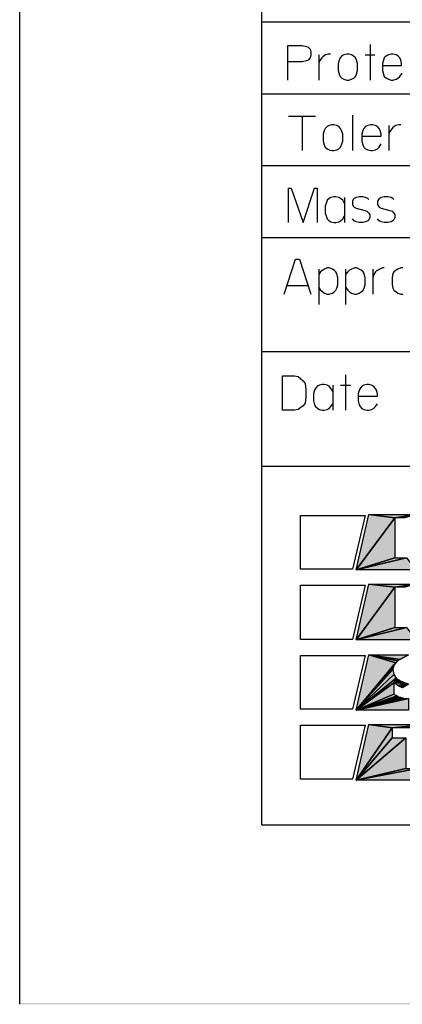
# Model space of a CAD drawing. Extents: x -22602 to 210, y 0 to 297.
# Drawn here: x 0 to 21, y 0 to 55 of the extents above; entities that cross this region are included whole.
import ezdxf

# ---------------------------------------------------------------- set-up
doc = ezdxf.new("R2010")
doc.units = 0
doc.layers.add('PAGE_1', color=2, linetype='Continuous')

# ---------------------------------------------------------------- blocks, each defined once
blk = doc.blocks.new('AI9-BLK1')
at = {"layer": 'PAGE_1'}
for points in [[(11214.932, -124.253), (11215.643, -121.18), (11217.09, -121.357), (11214.932, -124.253)], [(11218.284, -121.18), (11217.09, -121.357), (11215.643, -121.18), (11218.284, -121.18)], [(11217.09, -121.357), (11218.284, -121.18), (11217.649, -121.357), (11217.09, -121.357)], [(11217.09, -123.593), (11214.932, -124.253), (11217.09, -121.357), (11217.09, -123.593)], [(11217.75, -123.593), (11214.932, -124.253), (11217.09, -123.593), (11217.75, -123.593)], [(11214.932, -124.253), (11217.75, -123.593), (11218.284, -124.253), (11214.932, -124.253)], [(11214.932, -128.165), (11215.643, -125.066), (11217.09, -125.218), (11214.932, -128.165)], [(11218.284, -125.066), (11217.09, -125.218), (11215.643, -125.066), (11218.284, -125.066)], [(11217.09, -125.218), (11218.284, -125.066), (11217.649, -125.218), (11217.09, -125.218)], [(11217.09, -127.479), (11214.932, -128.165), (11217.09, -125.218), (11217.09, -127.479)], [(11217.75, -127.479), (11214.932, -128.165), (11217.09, -127.479), (11217.75, -127.479)], [(11214.932, -128.165), (11217.75, -127.479), (11218.284, -128.165), (11214.932, -128.165)], [(11214.932, -132.077), (11215.643, -129.003), (11217.141, -129.435), (11214.932, -132.077)], [(11217.852, -129.003), (11217.37, -129.257), (11215.643, -129.003), (11217.852, -129.003)], [(11217.37, -129.257), (11217.243, -129.333), (11215.643, -129.003), (11217.37, -129.257)], [(11217.243, -129.333), (11217.141, -129.435), (11215.643, -129.003), (11217.243, -129.333)], [(11217.522, -129.181), (11217.37, -129.257), (11217.852, -129.003), (11217.522, -129.181)], [(11217.065, -129.536), (11214.932, -132.077), (11217.141, -129.435), (11217.065, -129.536)], [(11217.015, -129.663), (11214.932, -132.077), (11217.065, -129.536), (11217.015, -129.663)], [(11216.989, -129.816), (11214.932, -132.077), (11217.015, -129.663), (11216.989, -129.816)], [(11217.039, -130.095), (11214.932, -132.077), (11216.989, -129.816), (11217.039, -130.095)], [(11217.167, -130.299), (11214.932, -132.077), (11217.039, -130.095), (11217.167, -130.299)], [(11217.039, -130.552), (11214.932, -132.077), (11217.167, -130.299), (11217.039, -130.552)], [(11217.039, -131.187), (11214.932, -132.077), (11217.039, -130.552), (11217.039, -131.187)], [(11217.37, -130.425), (11217.039, -130.552), (11217.167, -130.299), (11217.37, -130.425)], [(11217.573, -130.527), (11217.039, -130.552), (11217.37, -130.425), (11217.573, -130.527)], [(11217.573, -130.527), (11217.777, -130.603), (11217.039, -130.552), (11217.573, -130.527)], [(11217.268, -130.705), (11217.039, -130.552), (11217.777, -130.603), (11217.268, -130.705)], [(11217.852, -130.629), (11217.268, -130.705), (11217.777, -130.603), (11217.852, -130.629)], [(11217.268, -130.705), (11217.852, -130.629), (11217.345, -130.756), (11217.268, -130.705)], [(11217.345, -130.756), (11217.852, -130.629), (11217.446, -130.806), (11217.345, -130.756)], [(11217.446, -130.806), (11217.852, -130.629), (11217.522, -130.832), (11217.446, -130.806)], [(11217.217, -131.289), (11214.932, -132.077), (11217.039, -131.187), (11217.217, -131.289)], [(11217.294, -131.34), (11214.932, -132.077), (11217.217, -131.289), (11217.294, -131.34)], [(11217.395, -131.365), (11214.932, -132.077), (11217.294, -131.34), (11217.395, -131.365)], [(11217.497, -131.391), (11214.932, -132.077), (11217.395, -131.365), (11217.497, -131.391)], [(11217.599, -131.416), (11214.932, -132.077), (11217.497, -131.391), (11217.599, -131.416)], [(11217.726, -131.441), (11214.932, -132.077), (11217.599, -131.416), (11217.726, -131.441)], [(11217.852, -131.441), (11214.932, -132.077), (11217.726, -131.441), (11217.852, -131.441)], [(11217.852, -131.441), (11217.852, -132.077), (11214.932, -132.077), (11217.852, -131.441)], [(11214.932, -135.988), (11215.643, -132.889), (11216.938, -133.067), (11214.932, -135.988)], [(11216.938, -133.626), (11214.932, -135.988), (11216.938, -133.067), (11216.938, -133.626)], [(11218.818, -132.889), (11216.938, -133.067), (11215.643, -132.889), (11218.818, -132.889)], [(11218.818, -132.889), (11218.818, -133.067), (11216.938, -133.067), (11218.818, -132.889)], [(11217.7, -135.328), (11214.932, -135.988), (11217.7, -133.626), (11217.7, -135.328)], [(11217.7, -133.626), (11214.932, -135.988), (11216.938, -133.626), (11217.7, -133.626)], [(11218.36, -135.328), (11214.932, -135.988), (11217.7, -135.328), (11218.36, -135.328)], [(11214.932, -135.988), (11218.36, -135.328), (11218.818, -135.988), (11214.932, -135.988)], [(11406.092, -148.421), (11196.186, -148.421), (11196.186, -148.485), (11406.092, -148.485), (11406.092, -148.421)]]:
    blk.add_hatch(color=7, dxfattribs=at).paths.add_polyline_path(points)
at = {"layer": 'PAGE_1', "color": 7}
for p, q in [((11196.186, -148.485), (11196.186, 148.517)), ((11209.674, -138.477), (11209.674, 142.015)), ((11399.691, -93.722), (11209.674, -93.722)), ((11215.719, -94.967), (11215.719, -96.948)), ((11212.849, -95.551), (11212.849, -96.948)), ((11215.439, -95.551), (11215.973, -95.551)), ((11216.405, -96.135), (11217.471, -96.135)), ((11399.691, -97.735), (11209.674, -97.735)), ((11211.172, -98.955), (11212.671, -98.955)), ((11211.934, -98.955), (11211.934, -100.885)), ((11214.728, -98.904), (11214.728, -100.885)), ((11216.76, -99.488), (11216.76, -100.885)), ((11215.262, -100.072), (11216.328, -100.072)), ((11399.691, -101.724), (11209.674, -101.724)), ((11214.296, -103.502), (11214.296, -104.899)), ((11299.691, -105.737), (11209.674, -105.737)), ((11212.849, -107.489), (11212.849, -109.47)), ((11214.347, -107.489), (11214.347, -109.47)), ((11215.871, -107.489), (11215.871, -108.886)), ((11211.071, -108.404), (11212.264, -108.404)), ((11279.676, -112.112), (11209.674, -112.112)), ((11214.347, -113.382), (11214.347, -115.363)), ((11213.636, -113.966), (11213.636, -115.363)), ((11214.068, -113.966), (11214.626, -113.966)), ((11215.058, -114.576), (11216.125, -114.576)), ((11209.674, -118.487), (11399.691, -118.487)), ((11211.832, -121.231), (11215.439, -121.231)), ((11211.832, -124.228), (11211.832, -121.231)), ((11215.439, -121.231), (11214.728, -124.228)), ((11214.728, -124.228), (11211.832, -124.228)), ((11211.832, -125.117), (11215.439, -125.117)), ((11211.832, -128.139), (11211.832, -125.117)), ((11215.439, -125.117), (11214.728, -128.139)), ((11214.728, -128.139), (11211.832, -128.139)), ((11211.832, -129.028), (11215.439, -129.028)), ((11211.832, -132.026), (11211.832, -129.028)), ((11215.439, -129.028), (11214.728, -132.026)), ((11214.728, -132.026), (11211.832, -132.026)), ((11211.832, -132.915), (11215.439, -132.915)), ((11211.832, -135.937), (11211.832, -132.915)), ((11215.439, -132.915), (11214.728, -135.937)), ((11214.728, -135.937), (11211.832, -135.937)), ((11209.674, -138.477), (11399.691, -138.477))]:
    blk.add_line(p, q, dxfattribs=at)
for points in [[(11211.121, -96.948), (11211.121, -95.018), (11211.934, -95.018), (11212.162, -95.069), (11212.264, -95.119), (11212.366, -95.221), (11212.417, -95.399), (11212.417, -95.551), (11212.366, -95.704), (11212.264, -95.831), (11212.162, -95.881), (11211.934, -95.932), (11211.121, -95.932)], [(11213.509, -95.5), (11213.382, -95.5), (11213.23, -95.551), (11213.077, -95.653), (11213.027, -95.704), (11212.9, -95.881), (11212.849, -96.034)], [(11215.007, -96.034), (11214.957, -95.831), (11214.906, -95.704), (11214.779, -95.602), (11214.677, -95.551), (11214.525, -95.5), (11214.424, -95.5), (11214.246, -95.551), (11214.144, -95.602), (11214.042, -95.704), (11213.992, -95.831), (11213.941, -96.034), (11213.941, -96.415), (11213.992, -96.618), (11214.042, -96.745), (11214.144, -96.847), (11214.246, -96.897), (11214.424, -96.948), (11214.525, -96.948), (11214.677, -96.897), (11214.804, -96.847), (11214.906, -96.745), (11214.957, -96.618), (11215.007, -96.415), (11215.007, -96.034)], [(11217.471, -96.135), (11217.471, -96.034), (11217.421, -95.831), (11217.37, -95.704), (11217.268, -95.602), (11217.167, -95.551), (11216.989, -95.5), (11216.887, -95.5), (11216.735, -95.551), (11216.633, -95.602), (11216.506, -95.704), (11216.455, -95.831), (11216.405, -96.034), (11216.405, -96.415), (11216.455, -96.618), (11216.506, -96.745), (11216.633, -96.847), (11216.735, -96.897), (11216.887, -96.948), (11216.989, -96.948), (11217.167, -96.897), (11217.268, -96.847), (11217.37, -96.745), (11217.497, -96.567)], [(11214.195, -99.971), (11214.119, -99.768), (11214.068, -99.641), (11213.966, -99.539), (11213.864, -99.488), (11213.687, -99.437), (11213.585, -99.437), (11213.433, -99.488), (11213.331, -99.539), (11213.204, -99.641), (11213.153, -99.768), (11213.102, -99.971), (11213.102, -100.352), (11213.153, -100.555), (11213.204, -100.682), (11213.331, -100.784), (11213.433, -100.834), (11213.585, -100.885)], [(11216.328, -100.072), (11216.328, -99.971), (11216.277, -99.768), (11216.227, -99.641), (11216.125, -99.539), (11216.024, -99.488), (11215.846, -99.437), (11215.744, -99.437), (11215.592, -99.488), (11215.465, -99.539), (11215.364, -99.641), (11215.313, -99.768), (11215.262, -99.971), (11215.262, -100.352), (11215.313, -100.555), (11215.364, -100.682), (11215.465, -100.784), (11215.592, -100.834), (11215.744, -100.885), (11215.846, -100.885), (11216.024, -100.834), (11216.125, -100.784), (11216.227, -100.682), (11216.328, -100.504)], [(11217.421, -99.437), (11217.319, -99.437), (11217.141, -99.488), (11216.989, -99.59), (11216.938, -99.641), (11216.811, -99.818), (11216.76, -99.971)], [(11213.585, -100.885), (11213.687, -100.885), (11213.864, -100.834), (11213.966, -100.784), (11214.068, -100.682), (11214.119, -100.555), (11214.195, -100.352), (11214.195, -99.971)], [(11211.172, -104.899), (11211.172, -102.968), (11211.325, -102.968), (11211.985, -104.899), (11212.62, -102.968), (11212.772, -102.968), (11212.772, -104.899)], [(11214.296, -103.832), (11214.195, -103.654), (11214.068, -103.552), (11213.966, -103.502), (11213.814, -103.451), (11213.687, -103.451), (11213.534, -103.502), (11213.433, -103.552), (11213.331, -103.654), (11213.28, -103.781), (11213.204, -103.984), (11213.204, -104.365), (11213.28, -104.568), (11213.331, -104.695), (11213.433, -104.797), (11213.534, -104.848), (11213.687, -104.899), (11213.814, -104.899), (11213.966, -104.848), (11214.068, -104.797), (11214.195, -104.695), (11214.296, -104.517)], [(11215.643, -103.603), (11215.592, -103.552), (11215.465, -103.502), (11215.313, -103.451), (11215.109, -103.451), (11214.932, -103.502), (11214.83, -103.552), (11214.779, -103.603), (11214.728, -103.704), (11214.728, -103.883), (11214.779, -103.984), (11214.83, -104.035), (11214.932, -104.085), (11215.414, -104.213), (11215.541, -104.263), (11215.643, -104.365), (11215.694, -104.466), (11215.694, -104.619), (11215.643, -104.746), (11215.592, -104.797), (11215.465, -104.848), (11215.313, -104.899), (11215.109, -104.899), (11214.932, -104.848), (11214.83, -104.797), (11214.728, -104.695)], [(11217.039, -103.603), (11216.989, -103.552), (11216.887, -103.502), (11216.709, -103.451), (11216.506, -103.451), (11216.328, -103.502), (11216.227, -103.552), (11216.176, -103.603), (11216.125, -103.704), (11216.125, -103.883), (11216.176, -103.984), (11216.227, -104.035), (11216.328, -104.085), (11216.811, -104.213), (11216.938, -104.263), (11217.039, -104.365), (11217.09, -104.466), (11217.09, -104.619), (11217.039, -104.746), (11216.989, -104.797), (11216.887, -104.848), (11216.709, -104.899), (11216.506, -104.899), (11216.328, -104.848), (11216.227, -104.797), (11216.125, -104.695)], [(11210.918, -108.886), (11211.553, -106.93), (11211.782, -106.93), (11212.417, -108.886)], [(11213.915, -107.972), (11213.864, -107.743), (11213.814, -107.641), (11213.712, -107.54), (11213.611, -107.489), (11213.433, -107.413), (11213.331, -107.413), (11213.179, -107.489), (11213.077, -107.54), (11212.95, -107.641), (11212.849, -107.794)], [(11215.439, -107.972), (11215.388, -107.743), (11215.337, -107.641), (11215.211, -107.54), (11215.109, -107.489), (11214.957, -107.413), (11214.855, -107.413), (11214.677, -107.489), (11214.575, -107.54), (11214.474, -107.641), (11214.347, -107.794)], [(11216.506, -107.413), (11216.405, -107.413), (11216.252, -107.489), (11216.075, -107.591), (11216.024, -107.641), (11215.922, -107.794), (11215.871, -107.972)], [(11217.548, -107.413), (11217.421, -107.413), (11217.268, -107.489), (11217.167, -107.54), (11217.039, -107.641), (11216.989, -107.743), (11216.938, -107.972), (11216.938, -108.353), (11216.989, -108.556), (11217.039, -108.657), (11217.167, -108.759), (11217.268, -108.835), (11217.421, -108.886), (11217.548, -108.886)], [(11212.849, -108.505), (11212.95, -108.657), (11213.077, -108.759), (11213.179, -108.835), (11213.331, -108.886), (11213.433, -108.886), (11213.611, -108.835), (11213.712, -108.759), (11213.814, -108.657), (11213.864, -108.556), (11213.915, -108.353), (11213.915, -107.972)], [(11214.347, -108.505), (11214.474, -108.657), (11214.575, -108.759), (11214.677, -108.835), (11214.855, -108.886), (11214.957, -108.886), (11215.109, -108.835), (11215.211, -108.759), (11215.337, -108.657), (11215.388, -108.556), (11215.439, -108.353), (11215.439, -107.972)], [(11210.842, -113.433), (11211.502, -113.433), (11211.706, -113.484), (11211.858, -113.61), (11211.985, -113.712), (11212.087, -113.865), (11212.138, -114.195), (11212.138, -114.626), (11212.087, -114.957), (11211.985, -115.109), (11211.858, -115.211), (11211.706, -115.312), (11211.502, -115.363), (11210.842, -115.363), (11210.842, -113.433)], [(11213.636, -114.296), (11213.534, -114.144), (11213.433, -114.017), (11213.331, -113.966), (11213.153, -113.915), (11213.052, -113.915), (11212.9, -113.966), (11212.772, -114.017), (11212.671, -114.144), (11212.62, -114.246), (11212.569, -114.449), (11212.569, -114.83), (11212.62, -115.058), (11212.671, -115.16), (11212.798, -115.262), (11212.9, -115.312), (11213.052, -115.363), (11213.153, -115.363), (11213.331, -115.312), (11213.433, -115.262), (11213.534, -115.16), (11213.636, -115.007)], [(11216.125, -114.576), (11216.125, -114.449), (11216.075, -114.246), (11216.024, -114.144), (11215.897, -114.017), (11215.795, -113.966), (11215.643, -113.915), (11215.541, -113.915), (11215.364, -113.966), (11215.262, -114.017), (11215.16, -114.144), (11215.109, -114.246), (11215.058, -114.449), (11215.058, -114.83), (11215.109, -115.058), (11215.16, -115.16), (11215.262, -115.262), (11215.364, -115.312), (11215.541, -115.363), (11215.643, -115.363), (11215.795, -115.312), (11215.897, -115.262), (11216.024, -115.16), (11216.125, -115.007)]]:
    blk.add_lwpolyline(points, dxfattribs=at)
for points in [[(11214.932, -124.253), (11215.643, -121.18), (11217.09, -121.357), (11214.932, -124.253)], [(11218.284, -121.18), (11217.09, -121.357), (11215.643, -121.18), (11218.284, -121.18)], [(11217.09, -121.357), (11218.284, -121.18), (11217.649, -121.357), (11217.09, -121.357)], [(11217.09, -123.593), (11214.932, -124.253), (11217.09, -121.357), (11217.09, -123.593)], [(11217.75, -123.593), (11214.932, -124.253), (11217.09, -123.593), (11217.75, -123.593)], [(11214.932, -124.253), (11217.75, -123.593), (11218.284, -124.253), (11214.932, -124.253)], [(11214.932, -128.165), (11215.643, -125.066), (11217.09, -125.218), (11214.932, -128.165)], [(11218.284, -125.066), (11217.09, -125.218), (11215.643, -125.066), (11218.284, -125.066)], [(11217.09, -125.218), (11218.284, -125.066), (11217.649, -125.218), (11217.09, -125.218)], [(11217.09, -127.479), (11214.932, -128.165), (11217.09, -125.218), (11217.09, -127.479)], [(11217.75, -127.479), (11214.932, -128.165), (11217.09, -127.479), (11217.75, -127.479)], [(11214.932, -128.165), (11217.75, -127.479), (11218.284, -128.165), (11214.932, -128.165)], [(11214.932, -132.077), (11215.643, -129.003), (11217.141, -129.435), (11214.932, -132.077)], [(11217.852, -129.003), (11217.37, -129.257), (11215.643, -129.003), (11217.852, -129.003)], [(11217.37, -129.257), (11217.243, -129.333), (11215.643, -129.003), (11217.37, -129.257)], [(11217.243, -129.333), (11217.141, -129.435), (11215.643, -129.003), (11217.243, -129.333)], [(11217.522, -129.181), (11217.37, -129.257), (11217.852, -129.003), (11217.522, -129.181)], [(11217.065, -129.536), (11214.932, -132.077), (11217.141, -129.435), (11217.065, -129.536)], [(11217.015, -129.663), (11214.932, -132.077), (11217.065, -129.536), (11217.015, -129.663)], [(11216.989, -129.816), (11214.932, -132.077), (11217.015, -129.663), (11216.989, -129.816)], [(11217.039, -130.095), (11214.932, -132.077), (11216.989, -129.816), (11217.039, -130.095)], [(11217.167, -130.299), (11214.932, -132.077), (11217.039, -130.095), (11217.167, -130.299)], [(11217.039, -130.552), (11214.932, -132.077), (11217.167, -130.299), (11217.039, -130.552)], [(11217.039, -131.187), (11214.932, -132.077), (11217.039, -130.552), (11217.039, -131.187)], [(11217.37, -130.425), (11217.039, -130.552), (11217.167, -130.299), (11217.37, -130.425)], [(11217.573, -130.527), (11217.039, -130.552), (11217.37, -130.425), (11217.573, -130.527)], [(11217.573, -130.527), (11217.777, -130.603), (11217.039, -130.552), (11217.573, -130.527)], [(11217.268, -130.705), (11217.039, -130.552), (11217.777, -130.603), (11217.268, -130.705)], [(11217.852, -130.629), (11217.268, -130.705), (11217.777, -130.603), (11217.852, -130.629)], [(11217.268, -130.705), (11217.852, -130.629), (11217.345, -130.756), (11217.268, -130.705)], [(11217.345, -130.756), (11217.852, -130.629), (11217.446, -130.806), (11217.345, -130.756)], [(11217.446, -130.806), (11217.852, -130.629), (11217.522, -130.832), (11217.446, -130.806)], [(11217.217, -131.289), (11214.932, -132.077), (11217.039, -131.187), (11217.217, -131.289)], [(11217.294, -131.34), (11214.932, -132.077), (11217.217, -131.289), (11217.294, -131.34)], [(11217.395, -131.365), (11214.932, -132.077), (11217.294, -131.34), (11217.395, -131.365)], [(11217.497, -131.391), (11214.932, -132.077), (11217.395, -131.365), (11217.497, -131.391)], [(11217.599, -131.416), (11214.932, -132.077), (11217.497, -131.391), (11217.599, -131.416)], [(11217.726, -131.441), (11214.932, -132.077), (11217.599, -131.416), (11217.726, -131.441)], [(11217.852, -131.441), (11214.932, -132.077), (11217.726, -131.441), (11217.852, -131.441)], [(11217.852, -131.441), (11217.852, -132.077), (11214.932, -132.077), (11217.852, -131.441)], [(11214.932, -135.988), (11215.643, -132.889), (11216.938, -133.067), (11214.932, -135.988)], [(11216.938, -133.626), (11214.932, -135.988), (11216.938, -133.067), (11216.938, -133.626)], [(11218.818, -132.889), (11216.938, -133.067), (11215.643, -132.889), (11218.818, -132.889)], [(11218.818, -132.889), (11218.818, -133.067), (11216.938, -133.067), (11218.818, -132.889)], [(11217.7, -135.328), (11214.932, -135.988), (11217.7, -133.626), (11217.7, -135.328)], [(11217.7, -133.626), (11214.932, -135.988), (11216.938, -133.626), (11217.7, -133.626)], [(11218.36, -135.328), (11214.932, -135.988), (11217.7, -135.328), (11218.36, -135.328)], [(11214.932, -135.988), (11218.36, -135.328), (11218.818, -135.988), (11214.932, -135.988)]]:
    blk.add_lwpolyline(points, close=True, dxfattribs=at)

msp = doc.modelspace()

# ---------------------------------------------------------------- block references
at = {"layer": 'PAGE_1', "color": 7}
msp.add_blockref('AI9-BLK1', (-11196.132104, 148.486544), dxfattribs=at)

doc.saveas('drawing.dxf')
